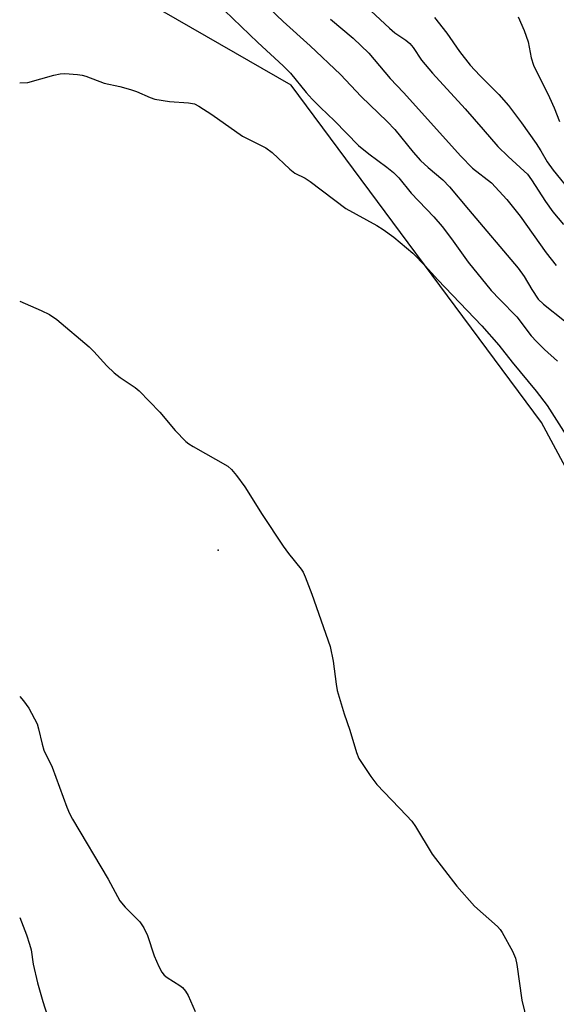
# Model space of a CAD drawing. Units: inches. Extents: x 1297761 to 1303761, y 497450 to 501451.
# Drawn here: x 1297761 to 1297883, y 498013 to 498237 of the extents above; entities that cross this region are included whole.
import ezdxf

# ---------------------------------------------------------------- set-up
doc = ezdxf.new("R2010")
doc.units = ezdxf.units.IN
doc.header["$MEASUREMENT"] = 0
for name, color, linetype in [('ELEV-Spot Elevation', 7, 'Continuous'), ('NTRL-Trees', 3, 'Continuous'), ('Undefined', 1, 'Continuous')]:
    doc.layers.add(name, color=color, linetype=linetype)

msp = doc.modelspace()

# ---------------------------------------------------------------- linework, layer by layer
at = {"layer": 'ELEV-Spot Elevation'}
msp.add_point((1297805.76, 498115.9, 402.37), dxfattribs=at)
at = {"layer": 'NTRL-Trees'}
msp.add_lwpolyline([(1297914.57, 498011.68), (1297893.55, 498118.57), (1297879.35, 498145.02), (1297822.4, 498221.8), (1297786.93, 498242.26), (1297770.12, 498252.66), (1297774.98, 498282.52), (1297878.9, 498398.84), (1297894.17, 498402.6), (1297914.07, 498384.54), (1297951.91, 498275.32), (1297955.58, 498261.14), (1297971.79, 498208.73), (1297994.28, 498154.11), (1298014.04, 498100.11), (1298026.51, 498043.44), (1298042.09, 497986.65)], dxfattribs=at)
at = {"layer": 'Undefined'}
for points, elevation in [([(1297830.93, 498247.63), (1297844.74, 498234.73), (1297845.98, 498233.7), (1297848.51, 498231.97), (1297849.4, 498231.22), (1297850.12, 498230.34), (1297852.08, 498227.49), (1297854.53, 498224.47), (1297861.97, 498216.34), (1297866.12, 498211.67), (1297869.41, 498207.83), (1297871.74, 498205.53), (1297875.44, 498202.19), (1297876.15, 498201.47), (1297877.06, 498200.2), (1297880.28, 498195.25), (1297881.95, 498192.94), (1297884.4, 498190.06)], 392), ([(1297814.3, 498242.35), (1297820.61, 498236.24), (1297826.73, 498230.73), (1297833.61, 498224.2), (1297838.32, 498219.15), (1297844.27, 498213.49), (1297846.02, 498211.69), (1297850.17, 498206.5), (1297851.85, 498204.62), (1297853.55, 498203.04), (1297856.87, 498200.22), (1297858.46, 498198.59), (1297862.72, 498193.43), (1297874.06, 498180.14), (1297875.4, 498178.23), (1297877.12, 498175.23), (1297878.6, 498173.07), (1297879.79, 498171.92), (1297884.6, 498168.15)], 396), ([(1297807.22, 498238.74), (1297814.84, 498231.44), (1297820.6, 498226.2), (1297822.21, 498224.53), (1297825.83, 498220.13), (1297827.21, 498218.61), (1297829.05, 498216.71), (1297832.23, 498213.62), (1297837.69, 498208.03), (1297840.04, 498206.13), (1297844.16, 498203.13), (1297845.7, 498201.86), (1297846.92, 498200.71), (1297849.73, 498197.18), (1297854.84, 498191.78), (1297856.73, 498189.58), (1297858.9, 498186.76), (1297862.68, 498181.51), (1297867.93, 498175.04), (1297869.87, 498172.96), (1297873.74, 498169.05), (1297877.04, 498164.74), (1297878.19, 498163.42), (1297880.04, 498161.57), (1297883.01, 498158.96)], 398), ([(1297831.38, 498236.82), (1297836.52, 498232.49), (1297840.1, 498229.03), (1297844.94, 498223.28), (1297847.95, 498220.11), (1297860.98, 498205.62), (1297863.69, 498202.89), (1297867.99, 498199.5), (1297871.44, 498195.76), (1297874.47, 498191.95), (1297880.44, 498183.59), (1297882.73, 498180.73)], 394), ([(1297855.01, 498237.16), (1297857.8, 498233.57), (1297860.68, 498229.46), (1297863.1, 498226.33), (1297865.32, 498223.97), (1297869.68, 498219.63), (1297871.83, 498217.13), (1297874.77, 498213.17), (1297878.12, 498208.46), (1297879.18, 498206.84), (1297880.66, 498204.33), (1297882.02, 498202.44), (1297886.31, 498197.07)], 390), ([(1297874.05, 498237.34), (1297875.45, 498234.22), (1297876.36, 498231.59), (1297877.03, 498227.97), (1297877.57, 498226.29), (1297881.17, 498218.97), (1297882.23, 498216.58), (1297883.46, 498213.49)], 388)]:
    msp.add_lwpolyline(points, dxfattribs=dict(at, elevation=elevation))
for points in [[(1297760.64, 498222.28, 400), (1297762.45, 498222.39, 400), (1297768.39, 498224.06, 400), (1297769.8, 498224.38, 400), (1297770.93, 498224.43, 400), (1297773.75, 498224.19, 400), (1297774.86, 498224.02, 400), (1297775.7, 498223.79, 400), (1297779.86, 498222.2, 400), (1297783.44, 498221.46, 400), (1297785.87, 498220.77, 400), (1297787.19, 498220.29, 400), (1297790.31, 498218.93, 400), (1297791.38, 498218.58, 400), (1297794.74, 498218.08, 400), (1297799.02, 498217.74, 400), (1297800.4, 498217.48, 400), (1297801.42, 498217, 400), (1297804.35, 498215.1, 400), (1297811.32, 498210.14, 400), (1297816.67, 498207.47, 400), (1297818.04, 498206.42, 400), (1297822.12, 498202.68, 400), (1297823.26, 498201.75, 400), (1297825.56, 498200.62, 400), (1297826.75, 498199.85, 400), (1297834.87, 498193.66, 400), (1297841.88, 498189.8, 400), (1297843.35, 498188.89, 400), (1297845.77, 498187.15, 400), (1297850.08, 498183.54, 400), (1297852.88, 498180.66, 400), (1297855.75, 498177.43, 400), (1297865.81, 498167.02, 400), (1297869.65, 498162.56, 400), (1297872.66, 498158.74, 400), (1297878.17, 498152.15, 400), (1297880.66, 498148.83, 400), (1297885.45, 498141.35, 400)], [(1297760.64, 498172.58, 402), (1297765.48, 498170.51, 402), (1297767.41, 498169.6, 402), (1297769.04, 498168.42, 402), (1297776.47, 498162.21, 402), (1297777.51, 498161.17, 402), (1297780.47, 498157.85, 402), (1297782.12, 498156.31, 402), (1297783.47, 498155.26, 402), (1297786.88, 498152.97, 402), (1297787.78, 498152.22, 402), (1297792.49, 498147.33, 402), (1297795.97, 498143.14, 402), (1297798.41, 498140.67, 402), (1297799.09, 498140.14, 402), (1297800.07, 498139.52, 402), (1297807.95, 498135.04, 402), (1297808.83, 498134.29, 402), (1297809.95, 498132.94, 402), (1297811.88, 498130.33, 402), (1297815.82, 498124.06, 402), (1297820.59, 498116.84, 402), (1297821.8, 498115.18, 402), (1297824.65, 498111.61, 402), (1297825.11, 498110.92, 402), (1297825.6, 498109.9, 402), (1297827.12, 498105.89, 402), (1297831.26, 498094.03, 402), (1297831.92, 498090.67, 402), (1297832.61, 498085.44, 402), (1297832.9, 498084, 402), (1297834.43, 498078.69, 402), (1297835.74, 498074.98, 402), (1297837.27, 498069.89, 402), (1297837.83, 498068.53, 402), (1297840.52, 498064.43, 402), (1297841.89, 498062.57, 402), (1297848.67, 498055.56, 402), (1297849.84, 498054.24, 402), (1297850.66, 498053.01, 402), (1297854.49, 498046.72, 402), (1297860.06, 498039.44, 402), (1297864.08, 498034.89, 402), (1297869.33, 498030.25, 402), (1297869.92, 498029.62, 402), (1297870.41, 498028.92, 402), (1297872.77, 498024.63, 402), (1297873.44, 498023.05, 402), (1297873.72, 498021.62, 402), (1297874.9, 498013.48, 402), (1297876.6, 498006.33, 402)], [(1297760.63, 498082.66, 404), (1297761.53, 498081.61, 404), (1297762.7, 498079.96, 404), (1297764.58, 498076.37, 404), (1297764.94, 498075.26, 404), (1297765.71, 498071.77, 404), (1297766.09, 498070.44, 404), (1297768.04, 498066.58, 404), (1297771.37, 498057.41, 404), (1297771.93, 498056.02, 404), (1297772.61, 498054.71, 404), (1297780.73, 498041.06, 404), (1297783.44, 498036.16, 404), (1297784.59, 498034.67, 404), (1297787.96, 498031.31, 404), (1297788.88, 498030, 404), (1297789.72, 498028.24, 404), (1297791.26, 498023.59, 404), (1297792.31, 498021.17, 404), (1297792.98, 498019.89, 404), (1297793.5, 498019.23, 404), (1297794.16, 498018.68, 404), (1297797.05, 498016.84, 404), (1297797.69, 498016.36, 404), (1297798.38, 498015.53, 404), (1297798.95, 498014.59, 404), (1297800.52, 498010.9, 404)], [(1297760.63, 498032.36, 406), (1297762.19, 498028.35, 406), (1297762.89, 498026.28, 406), (1297763.2, 498025, 406), (1297763.69, 498021.72, 406), (1297764.7, 498017.44, 406), (1297765.92, 498013.19, 406), (1297768.39, 498005.29, 406), (1297769.86, 498000, 406)]]:
    msp.add_polyline3d(points, dxfattribs=at)

doc.saveas('drawing.dxf')
